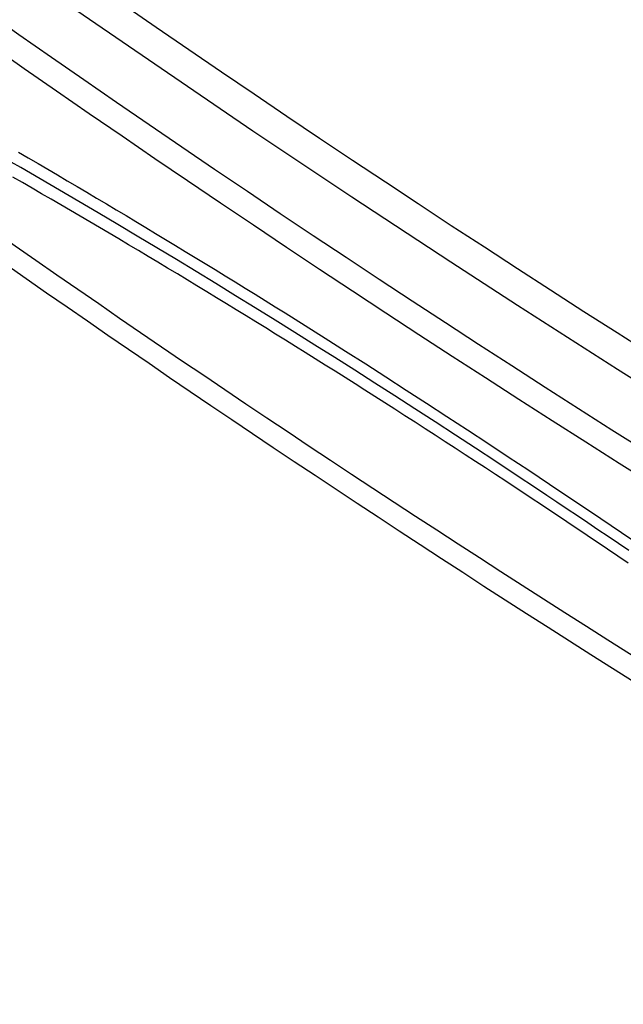
# Model space of a CAD drawing. Units: millimetres. Extents: x 0 to 841, y 0 to 594.
# Drawn here: x 725 to 742, y 376 to 404 of the extents above; entities that cross this region are included whole.
import ezdxf

# ---------------------------------------------------------------- set-up
doc = ezdxf.new("R2010")
doc.units = ezdxf.units.MM
doc.layers.add('SLD-0', color=179, linetype='Continuous')

msp = doc.modelspace()

# ---------------------------------------------------------------- linework, layer by layer
at = {"layer": 'SLD-0'}
for p, q in [((725.058, 400.526), (725.332, 400.367)), ((725.121, 400.093), (724.848, 400.25)), ((725.332, 400.367), (725.607, 400.207)), ((725.607, 400.207), (725.882, 400.047)), ((725.168, 399.668), (724.897, 399.824)), ((725.393, 399.936), (725.121, 400.093)), ((725.666, 399.777), (725.393, 399.936)), ((725.882, 400.047), (726.158, 399.885)), ((726.158, 399.885), (726.434, 399.723)), ((725.439, 399.512), (725.168, 399.668)), ((725.939, 399.619), (725.666, 399.777)), ((726.212, 399.459), (725.939, 399.619)), ((726.434, 399.723), (726.71, 399.561)), ((726.71, 399.561), (726.986, 399.397)), ((725.71, 399.356), (725.439, 399.512)), ((725.982, 399.198), (725.71, 399.356)), ((726.486, 399.299), (726.212, 399.459)), ((726.76, 399.138), (726.486, 399.299)), ((726.986, 399.397), (727.263, 399.233)), ((726.254, 399.04), (725.982, 399.198)), ((726.526, 398.881), (726.254, 399.04)), ((727.035, 398.976), (726.76, 399.138)), ((727.263, 399.233), (727.54, 399.069)), ((727.54, 399.069), (727.817, 398.903)), ((726.799, 398.722), (726.526, 398.881)), ((727.072, 398.562), (726.799, 398.722)), ((727.309, 398.814), (727.035, 398.976)), ((727.859, 398.488), (727.309, 398.814)), ((727.817, 398.903), (728.095, 398.737)), ((728.095, 398.737), (728.373, 398.57)), ((727.345, 398.401), (727.072, 398.562)), ((728.411, 398.159), (727.859, 398.488)), ((728.373, 398.57), (728.652, 398.403)), ((727.619, 398.239), (727.345, 398.401)), ((727.893, 398.077), (727.619, 398.239)), ((728.963, 397.827), (728.411, 398.159)), ((728.652, 398.403), (728.931, 398.235)), ((728.931, 398.235), (729.21, 398.066)), ((728.167, 397.914), (727.893, 398.077)), ((728.442, 397.75), (728.167, 397.914)), ((729.21, 398.066), (729.49, 397.896)), ((729.49, 397.896), (729.769, 397.726)), ((728.717, 397.586), (728.442, 397.75)), ((729.517, 397.493), (728.963, 397.827)), ((729.769, 397.726), (730.05, 397.555)), ((724.702, 397.361), (725.275, 396.96)), ((728.992, 397.421), (728.717, 397.586)), ((729.268, 397.255), (728.992, 397.421)), ((730.072, 397.156), (729.517, 397.493)), ((730.05, 397.555), (730.33, 397.384)), ((730.33, 397.384), (730.611, 397.212)), ((729.544, 397.089), (729.268, 397.255)), ((729.82, 396.922), (729.544, 397.089)), ((730.629, 396.816), (730.072, 397.156)), ((730.611, 397.212), (730.892, 397.039)), ((725.275, 396.96), (725.85, 396.559)), ((730.097, 396.755), (729.82, 396.922)), ((731.186, 396.474), (730.629, 396.816)), ((730.892, 397.039), (731.174, 396.865)), ((731.174, 396.865), (731.456, 396.691)), ((725.85, 396.559), (726.426, 396.159)), ((730.374, 396.586), (730.097, 396.755)), ((730.651, 396.417), (730.374, 396.586)), ((731.456, 396.691), (731.738, 396.516)), ((731.738, 396.516), (732.021, 396.34)), ((730.928, 396.248), (730.651, 396.417)), ((731.206, 396.078), (730.928, 396.248)), ((731.745, 396.129), (731.186, 396.474)), ((732.021, 396.34), (732.304, 396.163)), ((726.426, 396.159), (727.003, 395.76)), ((731.484, 395.907), (731.206, 396.078)), ((732.305, 395.782), (731.745, 396.129)), ((732.304, 396.163), (732.587, 395.986)), ((732.587, 395.986), (732.871, 395.808)), ((727.003, 395.76), (727.582, 395.36)), ((731.763, 395.735), (731.484, 395.907)), ((732.041, 395.563), (731.763, 395.735)), ((732.866, 395.431), (732.305, 395.782)), ((732.871, 395.808), (733.155, 395.63)), ((732.32, 395.39), (732.041, 395.563)), ((732.6, 395.216), (732.32, 395.39)), ((733.428, 395.079), (732.866, 395.431)), ((733.155, 395.63), (733.439, 395.451)), ((733.439, 395.451), (733.724, 395.271)), ((727.582, 395.36), (728.162, 394.962)), ((732.879, 395.042), (732.6, 395.216)), ((733.724, 395.271), (734.294, 394.909)), ((728.162, 394.962), (728.743, 394.564)), ((733.159, 394.867), (732.879, 395.042)), ((733.44, 394.692), (733.159, 394.867)), ((733.992, 394.723), (733.428, 395.079)), ((734.294, 394.909), (734.866, 394.545)), ((728.743, 394.564), (729.325, 394.166)), ((733.72, 394.515), (733.44, 394.692)), ((734.556, 394.365), (733.992, 394.723)), ((734.866, 394.545), (735.438, 394.178)), ((734.001, 394.338), (733.72, 394.515)), ((734.282, 394.161), (734.001, 394.338)), ((735.122, 394.004), (734.556, 394.365)), ((729.325, 394.166), (729.908, 393.769)), ((734.564, 393.983), (734.282, 394.161)), ((734.846, 393.804), (734.564, 393.983)), ((735.69, 393.641), (735.122, 394.004)), ((735.438, 394.178), (736.012, 393.808)), ((729.908, 393.769), (730.493, 393.373)), ((735.128, 393.624), (734.846, 393.804)), ((736.012, 393.808), (736.587, 393.436)), ((735.41, 393.444), (735.128, 393.624)), ((735.693, 393.263), (735.41, 393.444)), ((736.258, 393.275), (735.69, 393.641)), ((736.587, 393.436), (737.162, 393.062)), ((730.493, 393.373), (731.079, 392.977)), ((735.976, 393.081), (735.693, 393.263)), ((736.828, 392.906), (736.258, 393.275)), ((731.079, 392.977), (731.667, 392.582)), ((736.259, 392.899), (735.976, 393.081)), ((736.543, 392.716), (736.259, 392.899)), ((737.399, 392.535), (736.828, 392.906)), ((737.162, 393.062), (737.739, 392.685)), ((736.827, 392.533), (736.543, 392.716)), ((737.739, 392.685), (738.316, 392.306)), ((731.667, 392.582), (732.255, 392.187)), ((737.111, 392.348), (736.827, 392.533)), ((737.396, 392.163), (737.111, 392.348)), ((737.971, 392.161), (737.399, 392.535)), ((732.255, 392.187), (732.845, 391.793)), ((737.681, 391.978), (737.396, 392.163)), ((738.544, 391.784), (737.971, 392.161)), ((738.316, 392.306), (738.895, 391.924)), ((732.845, 391.793), (733.436, 391.399)), ((737.966, 391.792), (737.681, 391.978)), ((738.252, 391.605), (737.966, 391.792)), ((739.118, 391.405), (738.544, 391.784)), ((738.895, 391.924), (739.474, 391.539)), ((738.538, 391.417), (738.252, 391.605)), ((739.474, 391.539), (740.055, 391.152)), ((733.436, 391.399), (734.028, 391.006)), ((738.824, 391.229), (738.538, 391.417)), ((739.397, 390.85), (738.824, 391.229)), ((739.694, 391.023), (739.118, 391.405)), ((734.028, 391.006), (734.622, 390.614)), ((739.983, 390.831), (739.694, 391.023)), ((740.055, 391.152), (740.636, 390.763)), ((739.972, 390.469), (739.397, 390.85)), ((740.271, 390.639), (739.983, 390.831)), ((740.636, 390.763), (741.219, 390.371)), ((734.622, 390.614), (735.216, 390.222)), ((740.547, 390.085), (739.972, 390.469)), ((740.56, 390.446), (740.271, 390.639)), ((740.849, 390.252), (740.56, 390.446)), ((741.219, 390.371), (741.802, 389.977)), ((735.216, 390.222), (735.812, 389.83)), ((741.124, 389.699), (740.547, 390.085)), ((741.139, 390.057), (740.849, 390.252)), ((735.812, 389.83), (736.409, 389.439)), ((741.429, 389.862), (741.139, 390.057)), ((741.719, 389.666), (741.429, 389.862)), ((741.802, 389.977), (742.386, 389.58)), ((741.701, 389.31), (741.124, 389.699)), ((742.009, 389.469), (741.719, 389.666)), ((736.409, 389.439), (737.008, 389.049)), ((742.28, 388.919), (741.701, 389.31)), ((742.3, 389.272), (742.009, 389.469)), ((737.008, 389.049), (737.608, 388.659)), ((737.608, 388.659), (738.208, 388.27)), ((738.208, 388.27), (738.81, 387.881)), ((738.81, 387.881), (739.414, 387.493)), ((739.414, 387.493), (740.018, 387.105)), ((740.018, 387.105), (740.624, 386.718)), ((740.624, 386.718), (741.231, 386.332)), ((741.231, 386.332), (741.839, 385.946)), ((741.839, 385.946), (742.448, 385.561))]:
    msp.add_line(p, q, dxfattribs=at)
for centre, radius, start, end in [((984.427, 775.243), 450.604, 232.47989, 241.56343), ((983.459, 774.775), 450.553, 232.46793, 241.57539), ((983.354, 773.142), 450.647, 232.46793, 241.57539), ((983.097, 773.561), 451.548, 232.46793, 241.57539), ((983.155, 768.091), 451.351, 234.10313, 239.94018)]:
    msp.add_arc(centre, radius, start, end, dxfattribs=at)

doc.saveas('drawing.dxf')
